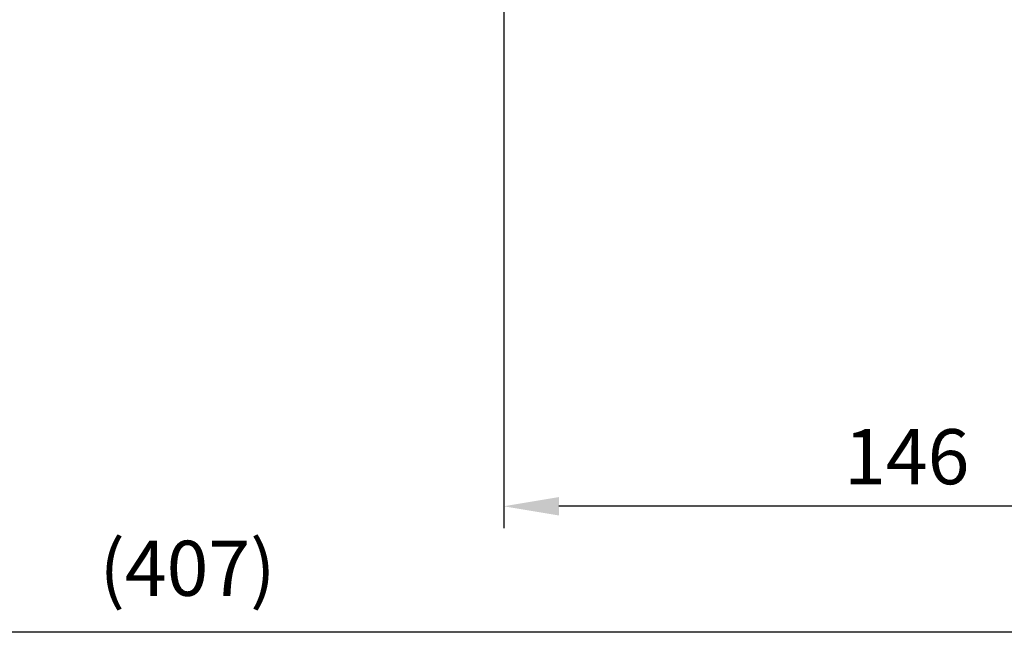
# Model space of a CAD drawing. Units: millimetres. Extents: x 0 to 1680, y 0 to 1188.
# Drawn here: x 362 to 540, y 483 to 594 of the extents above; entities that cross this region are included whole.
import ezdxf

# ---------------------------------------------------------------- set-up
doc = ezdxf.new("R2010")
doc.units = ezdxf.units.MM
doc.header["$LTSCALE"] = 25.4
doc.styles.add('TE', font='romans.shx')
doc.dimstyles.new('TE 1.1', dxfattribs={"dimtxt": 2.5, "dimasz": 2.5, "dimexe": 1, "dimexo": 0.0625, "dimgap": 1, "dimtad": 1, "dimtih": 1, "dimtoh": 1, "dimzin": 12, "dimdsep": 46, "dimtxsty": 'TE', "dimcen": 0.09, "dimclrd": 3, "dimclre": 3, "dimclrt": 30, "dimadec": 1, "dimazin": 3, "dimtfac": 1, "dimtofl": 0, "dimtmove": 0, "dimatfit": 3, "dimfxl": 1, "dimtfillclr": 256, "dimtolj": 1, "dimtzin": 0, "dimlwd": -1, "dimlwe": -1, "dimarcsym": 0})

# ---------------------------------------------------------------- blocks, each defined once
blk = doc.blocks.new('*D61')
at = {"color": 3}
for p, q in [((187.2882926747875, 1338.180702198859), (187.2882926747875, 1098.808681376758)), ((594.5382926746461, 1153.18070219846), (594.5382926746461, 1098.808681376758)), ((584.5382926746461, 1102.808681376758), (197.2882926747875, 1102.808681376758))]:
    blk.add_line(p, q, dxfattribs=at)
for points in [[(197.2882926747875, 1104.475348043424), (197.2882926747875, 1101.142014710091), (187.2882926747875, 1102.808681376758)], [(584.5382926746461, 1101.142014710091), (584.5382926746461, 1104.475348043424), (594.5382926746461, 1102.808681376758)]]:
    blk.add_solid(points, dxfattribs=at)
at = {"layer": 'Defpoints', "color": 0}
for p in [(187.2882926747875, 1338.430702198859), (594.5382926746461, 1153.43070219846), (187.2882926747875, 1102.808681376758)]:
    blk.add_point(p, dxfattribs=at)
at = {"color": 30, "insert": (390.9132926747168, 1114.427728995805), "char_height": 10, "attachment_point": 5, "style": 'TE'}
blk.add_mtext('\\A1;(407)', dxfattribs=at)
blk = doc.blocks.new('*D75')
at = {"color": 3}
for p, q in [((448.2882926745961, 1275.08897964793), (448.2882926745961, 1272.55764056813)), ((448.2882926745961, 1229.224307234796), (448.2882926745961, 1121.680963961815)), ((594.5382926746461, 1158.823775873195), (594.5382926746461, 1121.680963961815)), ((584.5382926746461, 1125.680963961815), (458.2882926745961, 1125.680963961815))]:
    blk.add_line(p, q, dxfattribs=at)
for points in [[(458.2882926745961, 1127.347630628482), (458.2882926745961, 1124.014297295148), (448.2882926745961, 1125.680963961815)], [(584.5382926746461, 1124.014297295148), (584.5382926746461, 1127.347630628482), (594.5382926746461, 1125.680963961815)]]:
    blk.add_solid(points, dxfattribs=at)
at = {"layer": 'Defpoints', "color": 0}
for p in [(448.2882926745961, 1275.33897964793), (594.5382926746461, 1159.073775873195), (448.2882926745961, 1125.680963961815)]:
    blk.add_point(p, dxfattribs=at)
at = {"color": 30, "insert": (521.4132926746211, 1134.680963961815), "char_height": 10, "attachment_point": 5, "style": 'TE'}
blk.add_mtext('\\A1;146', dxfattribs=at)
blk = doc.blocks.new('2314108')
dim = blk.add_linear_dim(base=(187.2882926747875, 1102.808681376758), p1=(594.5382926746461, 1153.43070219846), p2=(187.2882926747875, 1338.430702198859), text='(<>)', dimstyle='TE 1.1', override={"dimscale": 4, "dimdec": 0})
dim.commit()
dim.dimension.update_dxf_attribs({"geometry": '*D61', "text_midpoint": (390.9132926747168, 1102.808681376758), "dimtype": 128})
dim = blk.add_linear_dim(base=(448.2882926745961, 1125.680963961815), p1=(594.5382926746461, 1159.073775873195), p2=(448.2882926745961, 1275.33897964793), dimstyle='TE 1.1', override={"dimscale": 4, "dimdec": 0})
dim.commit()
dim.dimension.update_dxf_attribs({"geometry": '*D75', "text_midpoint": (521.4132926746211, 1125.680963961815), "dimtype": 160})

msp = doc.modelspace()

# ---------------------------------------------------------------- block references
msp.add_blockref('2314108', (1.145955898010925, -620.01974680168))

doc.saveas('drawing.dxf')
